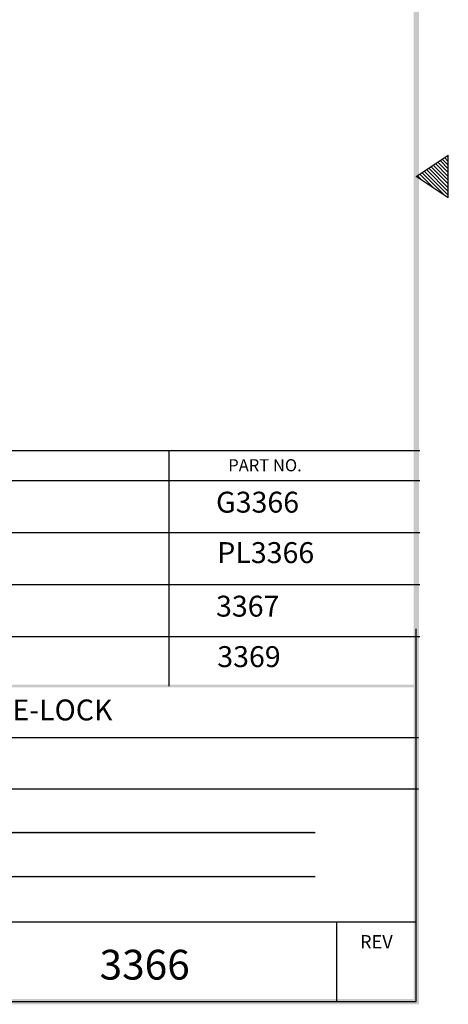
# Model space of a CAD drawing. Extents: x 12.1 to 24.2, y -1.4 to 7.9.
# Drawn here: x 22 to 24.2, y -1.1 to 4.1 of the extents above; entities that cross this region are included whole.
import ezdxf
from ezdxf.enums import TextEntityAlignment as Align

# ---------------------------------------------------------------- set-up
doc = ezdxf.new("R2010")
doc.units = 0
doc.header["$LTSCALE"] = 0.5
doc.header["$MEASUREMENT"] = 0
doc.layers.get('0').update_dxf_attribs({"linetype": 'CONTINUOUS'})
doc.layers.add('DIM', color=1, linetype='CONTINUOUS', lineweight=9)
doc.styles.add('Bahwm4$0$STANDARD', font='txt')
doc.styles.add('STD', font='txt')

# ---------------------------------------------------------------- blocks, each defined once
blk = doc.blocks.new('Bahwm4')
at = {"color": 7}
for p, q in [((11.0858, 4.7775), (11.2358, 4.8775)), ((11.2358, 4.8305), (11.2076, 4.8587)), ((11.2358, 4.8482), (11.2182, 4.8658)), ((11.2358, 4.8659), (11.2288, 4.8728)), ((11.2358, 4.6775), (11.2358, 4.8775)), ((11.2358, 4.7068), (11.1334, 4.8092)), ((11.2358, 4.7245), (11.144, 4.8163)), ((11.2358, 4.7421), (11.1546, 4.8233)), ((11.2358, 4.7598), (11.1652, 4.8304)), ((11.2358, 4.7775), (11.1758, 4.8375)), ((11.2358, 4.7952), (11.1864, 4.8446)), ((11.2358, 4.8128), (11.197, 4.8516)), ((11.2358, 4.6775), (11.0858, 4.7775)), ((11.1116, 4.7603), (11.091, 4.7809)), ((11.1646, 4.725), (11.1016, 4.788)), ((11.2176, 4.6896), (11.1122, 4.7951)), ((11.2358, 4.6891), (11.1228, 4.8021)), ((11.0858, 0.9025), (11.0858, 2.6525)), ((6.8358, 1.2775), (11.0858, 1.2775)), ((10.7108, 1.2775), (10.7108, 0.9025)), ((4.8358, 0.9025), (11.0858, 0.9025))]:
    blk.add_line(p, q, dxfattribs=at)
for p, q in [((6.2749, 3.4902), (11.1028, 3.4902)), ((9.9261, 2.3842), (9.9261, 3.4902)), ((6.2749, 3.3501), (11.1028, 3.3501)), ((6.2749, 3.1059), (11.1028, 3.1059)), ((6.2749, 2.8617), (11.1028, 2.8617)), ((6.2749, 2.6175), (11.1028, 2.6175)), ((5.6501, 2.1425), (11.096, 2.1425)), ((6.8358, 1.9025), (11.096, 1.9025)), ((8.1942, 1.6974), (10.6109, 1.6974)), ((8.1942, 1.49), (10.6109, 1.49))]:
    blk.add_line(p, q)
for points in [[(11.0983, 8.665), (11.0733, 8.64), (11.0983, 0.89), (11.0733, 0.915)], [(11.0983, 0.89), (11.0733, 0.915), (0.5733, 0.89), (0.5983, 0.915)]]:
    blk.add_trace(points, dxfattribs=at)
for points in [[(5.6434, 2.3912), (5.6569, 2.3777), (11.096, 2.3912), (11.096, 2.3777)], [(8.1942, 1.7019), (8.1942, 1.6929), (10.6109, 1.7019), (10.6109, 1.6929)], [(8.1942, 1.4945), (8.1942, 1.4855), (10.6109, 1.4945), (10.6109, 1.4855)]]:
    blk.add_trace(points)
at = {"style": 'Bahwm4$0$STANDARD'}
blk.add_text('PART NO.', height=0.05695, dxfattribs=at).set_placement((10.2031, 3.3927))
at = {"color": 7, "style": 'Bahwm4$0$STANDARD'}
blk.add_text('REV', height=0.0625, dxfattribs=at).set_placement((10.8983, 1.1525), align=Align.CENTER)

msp = doc.modelspace()

# ---------------------------------------------------------------- block references
at = {"color": 7, "xscale": 1.12, "yscale": 1.12, "zscale": 1.12}
msp.add_blockref('Bahwm4', (11.6341, -2.1178), dxfattribs=at)

# ---------------------------------------------------------------- texts
at = {"layer": 'DIM', "color": 7, "style": 'STD'}
for s, height, p in [('G3366', 0.11, (22.9974, 1.4648)), ('PL3366', 0.11, (23.0039, 1.1995)), ('3367', 0.11, (22.9974, 0.9178)), ('3369', 0.11, (23.0039, 0.6525)), ('1.50" O.D. X .065W TUBE DOUBLE-LOCK SPLICE-LOCK', 0.11, (18.7356, 0.372)), ('3366', 0.15644, (22.3854, -0.9909))]:
    msp.add_text(s, height=height, dxfattribs=at).set_placement(p)

doc.saveas('drawing.dxf')
